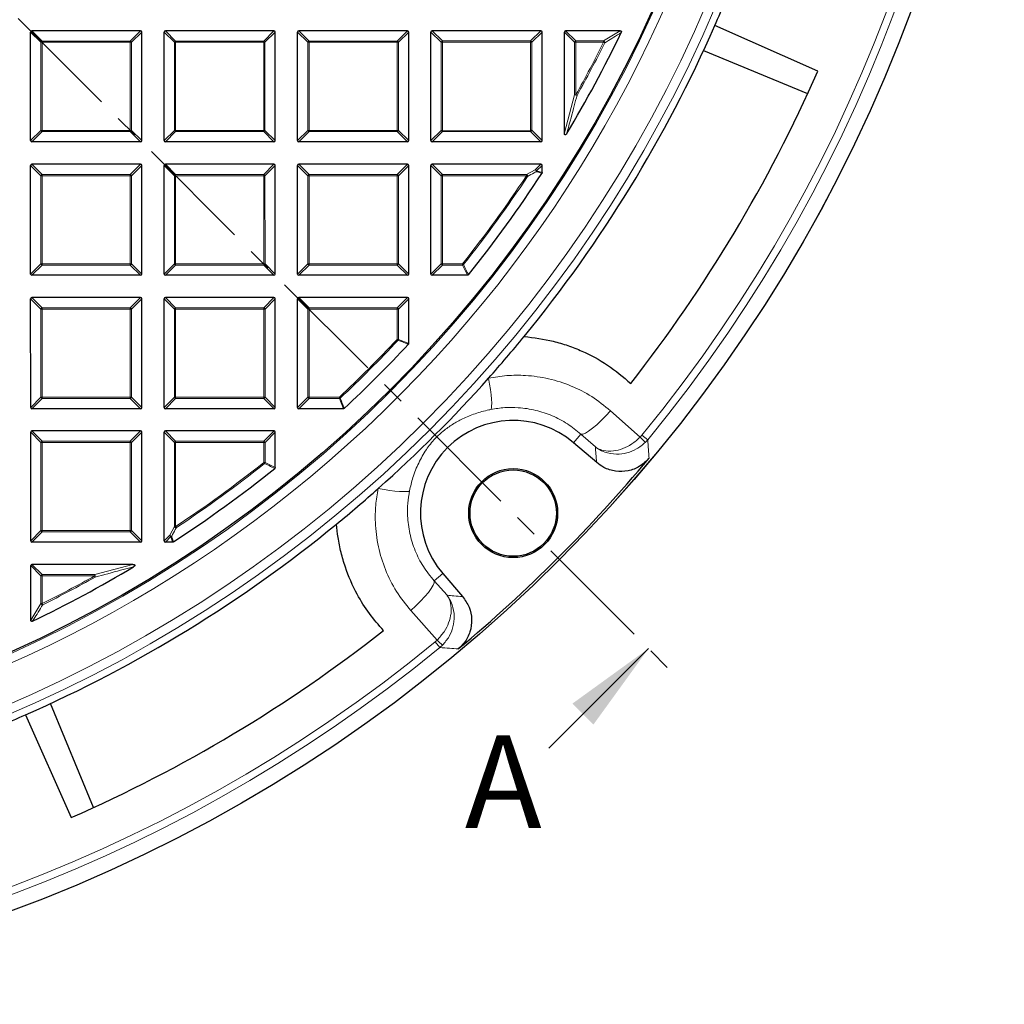
# Model space of a CAD drawing. Units: millimetres. Extents: x 0 to 420, y 0 to 297.
# Drawn here: x 153 to 206, y 116 to 169 of the extents above; entities that cross this region are included whole.
import ezdxf

# ---------------------------------------------------------------- set-up
doc = ezdxf.new("R2010")
doc.units = ezdxf.units.MM
doc.linetypes.add('CENTER', pattern=[10.16, 6.35, -1.27, 1.27, -1.27])
doc.styles.add('SLDTEXTSTYLE0', font='TXT', dxfattribs={"width": 0.605})

msp = doc.modelspace()

# ---------------------------------------------------------------- linework, layer by layer
at = {"color": 7, "linetype": 'CENTER', "lineweight": 18}
msp.add_line((124.2508, 198.0572), (188.4079, 133.9009), dxfattribs=at)
at = {"color": 7, "linetype": 'Continuous', "lineweight": 25}
for p, q in [((153.6539, 162.7291), (153.6534, 168.5905)), ((159.5841, 168.6604), (153.7227, 168.6598)), ((159.6539, 162.7296), (159.6534, 168.5911)), ((160.8539, 162.7297), (160.8534, 168.5912)), ((166.7841, 168.661), (160.9227, 168.6605)), ((166.8539, 162.7303), (166.8534, 168.5917)), ((168.0539, 162.7304), (168.0534, 168.5918)), ((173.9841, 168.6616), (168.1227, 168.6611)), ((174.0539, 162.7309), (174.0534, 168.5924)), ((175.2539, 162.731), (175.2534, 168.5925)), ((181.1841, 168.6623), (175.3227, 168.6618)), ((181.2539, 162.7316), (181.2534, 168.593)), ((182.4539, 163.1443), (182.4534, 168.5931)), ((185.4592, 168.6627), (182.5227, 168.6624)), ((196.1261, 166.4801), (190.5735, 168.9401)), ((189.9672, 167.5964), (195.5826, 165.271)), ((159.5847, 162.6604), (153.7232, 162.6598)), ((166.7847, 162.661), (160.9232, 162.6605)), ((173.9847, 162.6616), (168.1232, 162.6611)), ((181.1847, 162.6623), (175.3232, 162.6618)), ((153.6546, 155.5291), (153.6541, 161.3905)), ((159.5848, 161.4604), (153.7233, 161.4598)), ((159.6546, 155.5296), (159.6541, 161.3911)), ((160.8546, 155.5297), (160.8541, 161.3912)), ((166.7848, 161.461), (160.9233, 161.4605)), ((166.8546, 155.5303), (166.8541, 161.3917)), ((168.0546, 155.5304), (168.0541, 161.3918)), ((173.9848, 161.4616), (168.1233, 161.4611)), ((174.0546, 155.5309), (174.0541, 161.3924)), ((175.2546, 155.531), (175.2541, 161.3925)), ((181.1848, 161.4623), (175.3233, 161.4618)), ((181.2541, 161.0019), (181.2541, 161.393)), ((159.5853, 155.4604), (153.7239, 155.4598)), ((166.7853, 155.461), (160.9239, 155.4605)), ((173.9853, 155.4616), (168.1239, 155.4611)), ((177.2236, 155.4619), (175.3239, 155.4618)), ((153.6552, 148.3291), (153.6547, 154.1905)), ((159.5854, 154.2604), (153.724, 154.2598)), ((159.6552, 148.3296), (159.6547, 154.1911)), ((160.8552, 148.3297), (160.8547, 154.1912)), ((166.7854, 154.261), (160.924, 154.2605)), ((166.8552, 148.3303), (166.8547, 154.1917)), ((168.0552, 148.3304), (168.0547, 154.1918)), ((173.9854, 154.2616), (168.124, 154.2611)), ((174.0549, 151.786), (174.0547, 154.1924)), ((159.5859, 148.2604), (153.7245, 148.2598)), ((166.7859, 148.261), (160.9245, 148.2605)), ((170.5309, 148.2613), (168.1245, 148.2611)), ((153.6559, 141.1291), (153.6553, 146.9905)), ((159.5861, 147.0604), (153.7246, 147.0598)), ((159.6559, 141.1296), (159.6553, 146.9911)), ((160.8559, 141.1297), (160.8553, 146.9912)), ((166.7861, 147.061), (160.9246, 147.0605)), ((166.8555, 145.0919), (166.8553, 146.9917)), ((184.1983, 145.3523), (182.9512, 146.4223)), ((159.5866, 141.0604), (153.7252, 141.0598)), ((161.3163, 141.0605), (160.9252, 141.0605)), ((153.6563, 136.8541), (153.656, 139.7905)), ((159.1741, 139.8603), (153.7253, 139.8598)), ((175.8961, 139.366), (176.9664, 138.1191)), ((157.0497, 126.7312), (154.7233, 132.3462)), ((153.3798, 131.7397), (155.8407, 126.1875))]:
    msp.add_line(p, q, dxfattribs=at)
at = {"color": 8, "linetype": 'Continuous', "lineweight": 18}
for p, q in [((154.2077, 168.0363), (153.6534, 168.5905)), ((153.7227, 168.6598), (154.277, 168.1056)), ((159.0299, 168.106), (159.5841, 168.6604)), ((159.6534, 168.5911), (159.0992, 168.0368)), ((161.4077, 168.037), (160.8534, 168.5912)), ((160.9227, 168.6605), (161.477, 168.1063)), ((166.2299, 168.1067), (166.7841, 168.661)), ((166.8534, 168.5917), (166.2992, 168.0374)), ((168.6077, 168.0376), (168.0534, 168.5918)), ((168.1227, 168.6611), (168.677, 168.1069)), ((173.4299, 168.1073), (173.9841, 168.6616)), ((174.0534, 168.5924), (173.4992, 168.0381)), ((175.8077, 168.0383), (175.2534, 168.5925)), ((175.3227, 168.6618), (175.877, 168.1076)), ((180.6299, 168.108), (181.1841, 168.6623)), ((181.2534, 168.593), (180.6992, 168.0387)), ((183.0077, 168.0389), (182.4534, 168.5931)), ((182.5227, 168.6624), (183.077, 168.1082)), ((184.5707, 168.1083), (185.4592, 168.6627)), ((154.2081, 163.2834), (154.2077, 168.0363)), ((154.277, 168.0363), (154.2077, 168.0363)), ((154.277, 168.1056), (159.0299, 168.106)), ((154.277, 168.0363), (154.277, 168.1056)), ((159.0299, 168.0368), (154.277, 168.0363)), ((154.277, 168.0363), (154.2774, 163.2834)), ((159.0299, 168.106), (159.0299, 168.0368)), ((159.0303, 163.2838), (159.0299, 168.0368)), ((159.0992, 168.0368), (159.0299, 168.0368)), ((159.0992, 168.0368), (159.0996, 163.2838)), ((161.477, 168.037), (161.4077, 168.037)), ((161.4081, 163.2841), (161.4077, 168.037)), ((161.477, 168.1063), (166.2299, 168.1067)), ((161.477, 168.037), (161.477, 168.1063)), ((166.2299, 168.0374), (161.477, 168.037)), ((161.477, 168.037), (161.4774, 163.2841)), ((166.2299, 168.1067), (166.2299, 168.0374)), ((166.2303, 163.2845), (166.2299, 168.0374)), ((166.2992, 168.0374), (166.2299, 168.0374)), ((166.2992, 168.0374), (166.2996, 163.2845)), ((168.6081, 163.2847), (168.6077, 168.0376)), ((168.677, 168.0376), (168.6077, 168.0376)), ((168.677, 168.1069), (173.4299, 168.1073)), ((168.677, 168.0376), (168.677, 168.1069)), ((173.4299, 168.0381), (168.677, 168.0376)), ((168.677, 168.0376), (168.6774, 163.2847)), ((173.4299, 168.1073), (173.4299, 168.0381)), ((173.4303, 163.2851), (173.4299, 168.0381)), ((173.4992, 168.0381), (173.4299, 168.0381)), ((173.4992, 168.0381), (173.4996, 163.2851)), ((175.877, 168.0383), (175.8077, 168.0383)), ((175.8081, 163.2853), (175.8077, 168.0383)), ((175.877, 168.1076), (180.6299, 168.108)), ((175.877, 168.0383), (175.877, 168.1076)), ((180.6299, 168.0387), (175.877, 168.0383)), ((175.877, 168.0383), (175.8774, 163.2853)), ((180.6299, 168.108), (180.6299, 168.0387)), ((180.6303, 163.2858), (180.6299, 168.0387)), ((180.6992, 168.0387), (180.6299, 168.0387)), ((180.6992, 168.0387), (180.6996, 163.2858)), ((183.077, 168.0389), (183.0077, 168.0389)), ((183.008, 165.2085), (183.0077, 168.0389)), ((183.077, 168.1082), (184.5707, 168.1083)), ((183.077, 168.0389), (183.077, 168.1082)), ((184.5707, 168.039), (183.077, 168.0389)), ((183.077, 168.0389), (183.0773, 165.2085)), ((184.5707, 168.039), (184.5707, 168.1083)), ((184.6328, 168.0082), (184.5707, 168.039)), ((182.4539, 163.1443), (183.008, 165.2085)), ((183.008, 165.2085), (183.0773, 165.2085)), ((183.1377, 165.1748), (183.0773, 165.2085)), ((153.6539, 162.7291), (154.2081, 163.2834)), ((154.2774, 163.2141), (153.7232, 162.6598)), ((154.2774, 163.2834), (154.2081, 163.2834)), ((154.2774, 163.2834), (159.0303, 163.2838)), ((154.2774, 163.2834), (154.2774, 163.2141)), ((159.0304, 163.2146), (154.2774, 163.2141)), ((159.0996, 163.2838), (159.0303, 163.2838)), ((159.0304, 163.2146), (159.0303, 163.2838)), ((159.5847, 162.6604), (159.0304, 163.2146)), ((159.0996, 163.2838), (159.6539, 162.7296)), ((160.8539, 162.7297), (161.4081, 163.2841)), ((161.4774, 163.2148), (160.9232, 162.6605)), ((161.4774, 163.2841), (161.4081, 163.2841)), ((161.4774, 163.2841), (166.2303, 163.2845)), ((161.4774, 163.2841), (161.4774, 163.2148)), ((166.2304, 163.2152), (161.4774, 163.2148)), ((166.2996, 163.2845), (166.2303, 163.2845)), ((166.2304, 163.2152), (166.2303, 163.2845)), ((166.7847, 162.661), (166.2304, 163.2152)), ((166.2996, 163.2845), (166.8539, 162.7303)), ((168.0539, 162.7304), (168.6081, 163.2847)), ((168.6774, 163.2154), (168.1232, 162.6611)), ((168.6774, 163.2847), (168.6081, 163.2847)), ((168.6774, 163.2847), (173.4303, 163.2851)), ((168.6774, 163.2847), (168.6774, 163.2154)), ((173.4304, 163.2158), (168.6774, 163.2154)), ((173.4996, 163.2851), (173.4303, 163.2851)), ((173.4304, 163.2158), (173.4303, 163.2851)), ((173.9847, 162.6616), (173.4304, 163.2158)), ((173.4996, 163.2851), (174.0539, 162.7309)), ((175.2539, 162.731), (175.8081, 163.2853)), ((175.8774, 163.2161), (175.3232, 162.6618)), ((175.8774, 163.2853), (175.8081, 163.2853)), ((175.8774, 163.2853), (180.6303, 163.2858)), ((175.8774, 163.2853), (175.8774, 163.2161)), ((180.6304, 163.2165), (175.8774, 163.2161)), ((180.6996, 163.2858), (180.6303, 163.2858)), ((180.6304, 163.2165), (180.6303, 163.2858)), ((181.1847, 162.6623), (180.6304, 163.2165)), ((180.6996, 163.2858), (181.2539, 162.7316)), ((154.2084, 160.8363), (153.6541, 161.3905)), ((153.7233, 161.4598), (154.2776, 160.9056)), ((159.0306, 160.906), (159.5848, 161.4604)), ((159.6541, 161.3911), (159.0998, 160.8368)), ((161.4084, 160.837), (160.8541, 161.3912)), ((160.9233, 161.4605), (161.4776, 160.9063)), ((166.2306, 160.9067), (166.7848, 161.461)), ((166.8541, 161.3917), (166.2998, 160.8374)), ((168.6084, 160.8376), (168.0541, 161.3918)), ((168.1233, 161.4611), (168.6776, 160.9069)), ((173.4306, 160.9073), (173.9848, 161.4616)), ((174.0541, 161.3924), (173.4998, 160.8381)), ((175.8084, 160.8383), (175.2541, 161.3925)), ((175.3233, 161.4618), (175.8776, 160.9076)), ((180.4145, 160.908), (180.8833, 161.1607)), ((180.8833, 161.1607), (181.1848, 161.4623)), ((181.2541, 161.393), (180.9525, 161.0914)), ((180.9525, 161.0914), (181.2541, 161.0019)), ((154.2088, 156.0834), (154.2084, 160.8363)), ((154.2776, 160.8363), (154.2084, 160.8363)), ((154.2776, 160.9056), (159.0306, 160.906)), ((154.2776, 160.8363), (154.2776, 160.9056)), ((159.0306, 160.8368), (154.2776, 160.8363)), ((154.2776, 160.8363), (154.2781, 156.0834)), ((159.0306, 160.906), (159.0306, 160.8368)), ((159.031, 156.0838), (159.0306, 160.8368)), ((159.0998, 160.8368), (159.0306, 160.8368)), ((159.0998, 160.8368), (159.1003, 156.0838)), ((161.4088, 156.0841), (161.4084, 160.837)), ((161.4776, 160.837), (161.4084, 160.837)), ((161.4776, 160.9063), (166.2306, 160.9067)), ((161.4776, 160.837), (161.4776, 160.9063)), ((166.2306, 160.8374), (161.4776, 160.837)), ((161.4776, 160.837), (161.4781, 156.0841)), ((166.2306, 160.9067), (166.2306, 160.8374)), ((166.231, 156.0845), (166.2306, 160.8374)), ((166.2998, 160.8374), (166.2306, 160.8374)), ((166.2998, 160.8374), (166.3003, 156.0845)), ((168.6776, 160.8376), (168.6084, 160.8376)), ((168.6088, 156.0847), (168.6084, 160.8376)), ((168.6776, 160.9069), (173.4306, 160.9073)), ((168.6776, 160.8376), (168.6776, 160.9069)), ((173.4306, 160.8381), (168.6776, 160.8376)), ((168.6776, 160.8376), (168.6781, 156.0847)), ((173.4306, 160.9073), (173.4306, 160.8381)), ((173.4998, 160.8381), (173.4306, 160.8381)), ((173.431, 156.0851), (173.4306, 160.8381)), ((173.4998, 160.8381), (173.5003, 156.0851)), ((175.8088, 156.0853), (175.8084, 160.8383)), ((175.8776, 160.8383), (175.8084, 160.8383)), ((175.8776, 160.9076), (180.4145, 160.908)), ((175.8776, 160.8383), (175.8776, 160.9076)), ((180.4146, 160.8387), (175.8776, 160.8383)), ((175.8776, 160.8383), (175.8781, 156.0853)), ((180.4146, 160.8387), (180.4145, 160.908)), ((180.4723, 160.8004), (180.4146, 160.8387)), ((153.6546, 155.5291), (154.2088, 156.0834)), ((154.2781, 156.0141), (153.7239, 155.4598)), ((154.2781, 156.0834), (154.2088, 156.0834)), ((154.2781, 156.0834), (159.031, 156.0838)), ((154.2781, 156.0834), (154.2781, 156.0141)), ((159.031, 156.0146), (154.2781, 156.0141)), ((159.1003, 156.0838), (159.031, 156.0838)), ((159.031, 156.0146), (159.031, 156.0838)), ((159.5853, 155.4604), (159.031, 156.0146)), ((159.1003, 156.0838), (159.6546, 155.5296)), ((160.8546, 155.5297), (161.4088, 156.0841)), ((161.4781, 156.0148), (160.9239, 155.4605)), ((161.4781, 156.0841), (161.4088, 156.0841)), ((161.4781, 156.0841), (166.231, 156.0845)), ((161.4781, 156.0841), (161.4781, 156.0148)), ((166.231, 156.0152), (161.4781, 156.0148)), ((166.3003, 156.0845), (166.231, 156.0845)), ((166.231, 156.0152), (166.231, 156.0845)), ((166.7853, 155.461), (166.231, 156.0152)), ((166.3003, 156.0845), (166.8546, 155.5303)), ((168.0546, 155.5304), (168.6088, 156.0847)), ((168.6781, 156.0154), (168.1239, 155.4611)), ((168.6781, 156.0847), (168.6088, 156.0847)), ((168.6781, 156.0847), (173.431, 156.0851)), ((168.6781, 156.0847), (168.6781, 156.0154)), ((173.431, 156.0158), (168.6781, 156.0154)), ((173.5003, 156.0851), (173.431, 156.0851)), ((173.431, 156.0158), (173.431, 156.0851)), ((173.9853, 155.4616), (173.431, 156.0158)), ((173.5003, 156.0851), (174.0546, 155.5309)), ((175.2546, 155.531), (175.8088, 156.0853)), ((175.8781, 156.0161), (175.3239, 155.4618)), ((175.8781, 156.0853), (175.8088, 156.0853)), ((175.8781, 156.0853), (176.9571, 156.0854)), ((175.8781, 156.0853), (175.8781, 156.0161)), ((176.9571, 156.0162), (175.8781, 156.0161)), ((177.0113, 156.0423), (176.9571, 156.0854)), ((176.9571, 156.0162), (176.9571, 156.0854)), ((177.2236, 155.4619), (176.9571, 156.0162)), ((154.209, 153.6363), (153.6547, 154.1905)), ((153.724, 154.2598), (154.2783, 153.7056)), ((159.0312, 153.706), (159.5854, 154.2604)), ((159.6547, 154.1911), (159.1005, 153.6368)), ((161.409, 153.637), (160.8547, 154.1912)), ((160.924, 154.2605), (161.4783, 153.7063)), ((166.2312, 153.7067), (166.7854, 154.261)), ((166.8547, 154.1917), (166.3005, 153.6374)), ((168.609, 153.6376), (168.0547, 154.1918)), ((168.124, 154.2611), (168.6783, 153.7069)), ((173.4312, 153.7073), (173.9854, 154.2616)), ((174.0547, 154.1924), (173.5005, 153.6381)), ((154.2094, 148.8834), (154.209, 153.6363)), ((154.2783, 153.6363), (154.209, 153.6363)), ((154.2783, 153.7056), (159.0312, 153.706)), ((154.2783, 153.6363), (154.2783, 153.7056)), ((159.0312, 153.6368), (154.2783, 153.6363)), ((154.2783, 153.6363), (154.2787, 148.8834)), ((159.0312, 153.706), (159.0312, 153.6368)), ((159.0316, 148.8838), (159.0312, 153.6368)), ((159.1005, 153.6368), (159.0312, 153.6368)), ((159.1005, 153.6368), (159.1009, 148.8838)), ((161.4094, 148.8841), (161.409, 153.637)), ((161.4783, 153.637), (161.409, 153.637)), ((161.4783, 153.7063), (166.2312, 153.7067)), ((161.4783, 153.637), (161.4783, 153.7063)), ((166.2312, 153.6374), (161.4783, 153.637)), ((161.4783, 153.637), (161.4787, 148.8841)), ((166.2312, 153.7067), (166.2312, 153.6374)), ((166.2316, 148.8845), (166.2312, 153.6374)), ((166.3005, 153.6374), (166.2312, 153.6374)), ((166.3005, 153.6374), (166.3009, 148.8845)), ((168.6783, 153.6376), (168.609, 153.6376)), ((168.6094, 148.8847), (168.609, 153.6376)), ((168.6783, 153.7069), (173.4312, 153.7073)), ((168.6783, 153.6376), (168.6783, 153.7069)), ((173.4312, 153.6381), (168.6783, 153.6376)), ((168.6783, 153.6376), (168.6787, 148.8847)), ((173.4312, 153.7073), (173.4312, 153.6381)), ((173.4314, 152.0044), (173.4312, 153.6381)), ((173.5005, 153.6381), (173.4312, 153.6381)), ((173.5005, 153.6381), (173.5006, 152.0044)), ((173.4314, 152.0044), (173.5006, 152.0044)), ((173.4819, 151.9571), (173.4314, 152.0044)), ((173.5006, 152.0044), (174.0549, 151.786)), ((153.6552, 148.3291), (154.2094, 148.8834)), ((154.2787, 148.8141), (153.7245, 148.2598)), ((154.2787, 148.8834), (154.2094, 148.8834)), ((154.2787, 148.8834), (159.0316, 148.8838)), ((154.2787, 148.8834), (154.2787, 148.8141)), ((159.0316, 148.8146), (154.2787, 148.8141)), ((159.1009, 148.8838), (159.0316, 148.8838)), ((159.0316, 148.8146), (159.0316, 148.8838)), ((159.5859, 148.2604), (159.0316, 148.8146)), ((159.1009, 148.8838), (159.6552, 148.3296)), ((160.8552, 148.3297), (161.4094, 148.8841)), ((161.4787, 148.8148), (160.9245, 148.2605)), ((161.4787, 148.8841), (161.4094, 148.8841)), ((161.4787, 148.8841), (166.2316, 148.8845)), ((161.4787, 148.8841), (161.4787, 148.8148)), ((166.2316, 148.8152), (161.4787, 148.8148)), ((166.3009, 148.8845), (166.2316, 148.8845)), ((166.2316, 148.8152), (166.2316, 148.8845)), ((166.7859, 148.261), (166.2316, 148.8152)), ((166.3009, 148.8845), (166.8552, 148.3303)), ((168.0552, 148.3304), (168.6094, 148.8847)), ((168.6787, 148.8154), (168.1245, 148.2611)), ((168.6787, 148.8847), (168.6094, 148.8847)), ((168.6787, 148.8847), (170.3123, 148.8848)), ((168.6787, 148.8847), (168.6787, 148.8154)), ((170.3124, 148.8156), (168.6787, 148.8154)), ((170.3597, 148.8343), (170.3123, 148.8848)), ((170.3124, 148.8156), (170.3123, 148.8848)), ((170.5309, 148.2613), (170.3124, 148.8156)), ((184.9483, 148.1506), (186.5457, 146.7304)), ((154.2096, 146.4363), (153.6553, 146.9905)), ((153.7246, 147.0598), (154.2789, 146.5056)), ((159.0318, 146.506), (159.5861, 147.0604)), ((159.6553, 146.9911), (159.1011, 146.4368)), ((161.4096, 146.437), (160.8553, 146.9912)), ((160.9246, 147.0605), (161.4789, 146.5063)), ((166.2318, 146.5067), (166.7861, 147.061)), ((166.8553, 146.9917), (166.3011, 146.4374)), ((182.9512, 146.4223), (183.3494, 146.8864)), ((184.1268, 146.1955), (183.3494, 146.8864)), ((186.5457, 146.7304), (186.6424, 146.8372)), ((186.6424, 146.8372), (186.952, 146.583)), ((154.2101, 141.6834), (154.2096, 146.4363)), ((154.2789, 146.4363), (154.2096, 146.4363)), ((154.2789, 146.5056), (159.0318, 146.506)), ((154.2789, 146.4363), (154.2789, 146.5056)), ((159.0319, 146.4368), (154.2789, 146.4363)), ((154.2789, 146.4363), (154.2794, 141.6834)), ((159.0318, 146.506), (159.0319, 146.4368)), ((159.0323, 141.6838), (159.0319, 146.4368)), ((159.1011, 146.4368), (159.0319, 146.4368)), ((159.1011, 146.4368), (159.1016, 141.6838)), ((161.4789, 146.437), (161.4096, 146.437)), ((161.4101, 141.9001), (161.4096, 146.437)), ((161.4789, 146.5063), (166.2318, 146.5067)), ((161.4789, 146.437), (161.4789, 146.5063)), ((166.2319, 146.4374), (161.4789, 146.437)), ((161.4789, 146.437), (161.4793, 141.9001)), ((166.2318, 146.5067), (166.2319, 146.4374)), ((166.3011, 146.4374), (166.2319, 146.4374)), ((166.232, 145.3583), (166.2319, 146.4374)), ((166.3011, 146.4374), (166.3012, 145.3584)), ((186.952, 146.583), (186.8232, 146.4413)), ((166.232, 145.3583), (166.3012, 145.3584)), ((166.2751, 145.3042), (166.232, 145.3583)), ((166.3012, 145.3584), (166.8555, 145.0919)), ((161.1574, 141.4313), (161.4101, 141.9001)), ((161.4101, 141.9001), (161.4793, 141.9001)), ((161.5176, 141.8423), (161.4793, 141.9001)), ((153.6559, 141.1291), (154.2101, 141.6834)), ((154.2794, 141.6141), (153.7252, 141.0598)), ((154.2794, 141.6834), (154.2101, 141.6834)), ((154.2794, 141.6834), (159.0323, 141.6838)), ((154.2794, 141.6834), (154.2794, 141.6141)), ((159.0323, 141.6146), (154.2794, 141.6141)), ((159.1016, 141.6838), (159.0323, 141.6838)), ((159.0323, 141.6146), (159.0323, 141.6838)), ((159.5866, 141.0604), (159.0323, 141.6146)), ((159.1016, 141.6838), (159.6559, 141.1296)), ((160.8559, 141.1297), (161.1574, 141.4313)), ((161.2267, 141.362), (160.9252, 141.0605)), ((161.3163, 141.0605), (161.2267, 141.362)), ((154.2103, 139.2363), (153.656, 139.7905)), ((153.7253, 139.8598), (154.2796, 139.3056)), ((157.1099, 139.3059), (159.1741, 139.8603)), ((154.2796, 139.3056), (157.1099, 139.3059)), ((154.2796, 139.2363), (154.2796, 139.3056)), ((157.1099, 139.2366), (157.1099, 139.3059)), ((175.8961, 139.366), (175.4321, 138.9678)), ((154.2796, 139.2363), (154.2103, 139.2363)), ((154.2104, 137.7426), (154.2103, 139.2363)), ((157.1099, 139.2366), (154.2796, 139.2363)), ((154.2796, 139.2363), (154.2797, 137.7426)), ((157.1437, 139.1761), (157.1099, 139.2366)), ((175.4321, 138.9678), (176.1232, 138.1904)), ((153.6563, 136.8541), (154.2104, 137.7426)), ((154.2104, 137.7426), (154.2797, 137.7426)), ((154.3106, 137.6806), (154.2797, 137.7426)), ((175.5887, 135.7714), (174.1682, 137.3686)), ((175.482, 135.6747), (175.5887, 135.7714)), ((175.7362, 135.3652), (175.482, 135.6747)), ((175.7362, 135.3652), (175.8778, 135.494))]:
    msp.add_line(p, q, dxfattribs=at)
at = {"color": 7, "linetype": 'Continuous', "lineweight": 18}
msp.add_line((181.6197, 129.941), (186.9937, 135.3151), dxfattribs=at)
at = {"color": 8, "linetype": 'Continuous', "lineweight": 18, "flags": 128}
for points in [[(178.3631, 149.9077), (178.4183, 149.5907), (178.464, 149.2895), (178.4989, 149.0123), (178.5221, 148.7669), (178.533, 148.5597), (178.5312, 148.3967), (178.5168, 148.2822), (178.4902, 148.2193)], [(184.9483, 148.1506), (184.6976, 147.8778), (184.4451, 147.623), (184.1996, 147.3951), (183.9696, 147.2018), (183.7629, 147.0498), (183.5869, 146.9445), (183.4474, 146.8894), (183.3494, 146.8864)], [(172.4099, 143.9535), (172.727, 143.8984), (173.0282, 143.8527), (173.3053, 143.8179), (173.5508, 143.7947), (173.7579, 143.7838), (173.921, 143.7857), (174.0355, 143.8001), (174.0984, 143.8267)], [(174.1682, 137.3686), (174.441, 137.6194), (174.6957, 137.8719), (174.9236, 138.1174), (175.1169, 138.3475), (175.2688, 138.5541), (175.3741, 138.7303), (175.4292, 138.8697), (175.4321, 138.9678)]]:
    msp.add_lwpolyline(points, dxfattribs=at)
at = {"color": 7, "linetype": 'Continuous', "lineweight": 25}
for centre, radius in [((124.2508, 198.0572), 81.9443), ((124.2508, 198.0572), 69), ((179.6929, 142.625), 2.4), ((179.6929, 142.625), 2.3302)]:
    msp.add_circle(centre, radius, dxfattribs=at)
at = {"color": 8, "linetype": 'Continuous', "lineweight": 18}
for radius in [81.9424, 72.0372, 71.5379, 69.0684]:
    msp.add_circle((124.2508, 198.0572), radius, dxfattribs=at)
for centre, radius, start, end in [((124.2508, 198.0572), 69.5659, 178.296421, 89.975185), ((124.2508, 198.0572), 80.723, 320.615928, 39.394318), ((124.2508, 198.0572), 81.1236, 320.615928, 39.394318), ((154.3026, 168.0107), 0.0983, 105.11641, 164.89384), ((159.0043, 168.0111), 0.0983, 15.11641, 74.89384), ((161.5026, 168.0114), 0.0983, 105.11641, 164.89384), ((166.2043, 168.0118), 0.0983, 15.11641, 74.89384), ((168.7026, 168.012), 0.0983, 105.11641, 164.89384), ((173.4043, 168.0124), 0.0983, 15.11641, 74.89384), ((175.9026, 168.0126), 0.0983, 105.11641, 164.89384), ((180.6043, 168.0131), 0.0983, 15.11641, 74.89384), ((183.1026, 168.0133), 0.0983, 105.11641, 164.89384), ((124.2508, 198.0572), 67.3765, 330.821054, 333.542832), ((124.2508, 198.0572), 67.4457, 330.821054, 333.542832), ((184.5261, 168.0114), 0.1067, 358.27533, 65.27262), ((183.1083, 165.3277), 0.1557, 229.90723, 280.91895), ((154.3031, 163.309), 0.0983, 195.11641, 254.89384), ((159.0047, 163.3095), 0.0983, 285.11641, 344.89384), ((161.5031, 163.3097), 0.0983, 195.11641, 254.89384), ((166.2047, 163.3101), 0.0983, 285.11641, 344.89384), ((168.7031, 163.3103), 0.0983, 195.11641, 254.89384), ((173.4047, 163.3108), 0.0983, 285.11641, 344.89384), ((175.9031, 163.311), 0.0983, 195.11641, 254.89384), ((180.6047, 163.3114), 0.0983, 285.11641, 344.89384), ((180.831, 161.0632), 0.1106, 355.02484, 61.84657), ((180.8576, 161.0658), 0.0983, 15.11641, 74.89384), ((180.8599, 161.0984), 0.0929, 331.16244, 355.70896), ((154.3033, 160.8107), 0.0983, 105.11641, 164.89384), ((159.0049, 160.8111), 0.0983, 15.11641, 74.89384), ((161.5033, 160.8114), 0.0983, 105.11641, 164.89384), ((166.2049, 160.8118), 0.0983, 15.11641, 74.89384), ((168.7033, 160.812), 0.0983, 105.11641, 164.89384), ((173.4049, 160.8124), 0.0983, 15.11641, 74.89384), ((175.9033, 160.8126), 0.0983, 105.11641, 164.89384), ((124.2508, 198.0572), 67.3765, 321.468573, 326.468426), ((124.2508, 198.0572), 67.4457, 321.468573, 326.468426), ((180.3618, 160.8104), 0.1109, 354.8484, 61.62515), ((154.3037, 156.109), 0.0983, 195.11641, 254.89384), ((159.0054, 156.1095), 0.0983, 285.11641, 344.89384), ((161.5037, 156.1097), 0.0983, 195.11641, 254.89384), ((166.2054, 156.1101), 0.0983, 285.11641, 344.89384), ((168.7037, 156.1103), 0.0983, 195.11641, 254.89384), ((173.4054, 156.1108), 0.0983, 285.11641, 344.89384), ((175.9037, 156.111), 0.0983, 195.11641, 254.89384), ((176.9456, 156.1093), 0.0938, 277.04207, 314.43163), ((154.3039, 153.6107), 0.0983, 105.11641, 164.89384), ((159.0056, 153.6111), 0.0983, 15.11641, 74.89384), ((161.5039, 153.6114), 0.0983, 105.11641, 164.89384), ((166.2056, 153.6118), 0.0983, 15.11641, 74.89384), ((168.7039, 153.612), 0.0983, 105.11641, 164.89384), ((173.4056, 153.6124), 0.0983, 15.11641, 74.89384), ((124.2508, 198.0572), 67.3765, 313.129124, 316.881122), ((173.4077, 152.0137), 0.0934, 322.61848, 354.26776), ((124.2508, 198.0572), 67.4457, 313.129124, 316.881122), ((154.3043, 148.909), 0.0983, 195.11641, 254.89384), ((159.006, 148.9095), 0.0983, 285.11641, 344.89384), ((161.5043, 148.9097), 0.0983, 195.11641, 254.89384), ((166.206, 148.9101), 0.0983, 285.11641, 344.89384), ((168.7043, 148.9103), 0.0983, 195.11641, 254.89384), ((170.303, 148.9085), 0.0934, 275.74248, 307.39177), ((182.1946, 142.2771), 6.2261, 41.97726, 45.66516), ((154.3046, 146.4107), 0.0983, 105.11641, 164.89384), ((159.0062, 146.4111), 0.0983, 15.11641, 74.89384), ((161.5046, 146.4114), 0.0983, 105.11641, 164.89384), ((166.2062, 146.4118), 0.0983, 15.11641, 74.89384), ((124.2508, 198.0572), 67.3765, 303.54182, 308.541673), ((124.2508, 198.0572), 67.4457, 303.54182, 308.541673), ((166.2081, 145.3698), 0.0938, 315.57862, 352.96818), ((161.5076, 141.9528), 0.1109, 208.3851, 275.16184), ((154.305, 141.709), 0.0983, 195.11641, 254.89384), ((159.0066, 141.7095), 0.0983, 285.11641, 344.89384), ((161.2549, 141.4835), 0.1106, 208.16368, 274.98541), ((161.2523, 141.457), 0.0983, 195.11641, 254.89384), ((161.2197, 141.4547), 0.0929, 274.30128, 298.8478), ((154.3052, 139.2107), 0.0983, 105.11641, 164.89384), ((156.9908, 139.2056), 0.1557, 349.0913, 40.10302), ((124.2508, 198.0572), 67.3765, 296.467414, 299.189192), ((124.2508, 198.0572), 67.4457, 296.467414, 299.189192), ((154.3074, 137.7872), 0.1067, 204.73763, 271.73491), ((124.2508, 198.0572), 80.723, 230.615928, 309.394318), ((180.0412, 140.1233), 6.2261, 224.34508, 228.03299), ((124.2508, 198.0572), 81.1236, 230.615928, 309.394318)]:
    msp.add_arc(centre, radius, start, end, dxfattribs=at)
at = {"color": 7, "linetype": 'Continuous', "lineweight": 25}
for centre, radius, start, end in [((124.2508, 198.0572), 72.4328, 336.297474, 338.712772), ((124.2508, 198.0572), 72.4328, 320.676419, 336.297474), ((124.2508, 198.0572), 68, 329.072811, 334.295286), ((124.2508, 198.0572), 78.5059, 321.906104, 336.282588), ((124.2508, 198.0572), 68, 321.242915, 326.94203), ((124.2508, 198.0572), 72.4328, 318.337093, 320.676419), ((124.2508, 198.0572), 68, 312.944073, 317.066173), ((124.2508, 198.0572), 72.4328, 311.673153, 318.337093), ((179.6929, 142.625), 5.0036, 49.36938, 220.64087), ((124.2508, 198.0572), 81.815, 309.901518, 320.108728), ((124.2508, 198.0572), 68, 303.068216, 308.767331), ((124.2508, 198.0572), 72.4328, 309.333827, 311.673153), ((124.2508, 198.0572), 72.4328, 293.712772, 309.333827), ((124.2508, 198.0572), 68, 295.71496, 300.937435), ((124.2508, 198.0572), 78.5059, 293.727658, 308.104142), ((124.2508, 198.0572), 72.4328, 291.297474, 293.712772)]:
    msp.add_arc(centre, radius, start, end, dxfattribs=at)
for centre, major_axis in [((153.7458, 168.5675), (-0.073, 0.073)), ((159.561, 168.568), (0.073, 0.073)), ((160.9458, 168.5681), (-0.073, 0.073)), ((166.761, 168.5686), (0.073, 0.073)), ((168.1458, 168.5687), (-0.073, 0.073)), ((173.961, 168.5693), (0.073, 0.073)), ((175.3458, 168.5694), (-0.073, 0.073)), ((181.161, 168.5699), (0.073, 0.073)), ((182.5458, 168.57), (-0.073, 0.073)), ((153.7463, 162.7522), (-0.073, -0.073)), ((159.5616, 162.7527), (0.073, -0.073)), ((160.9463, 162.7528), (-0.073, -0.073)), ((166.7616, 162.7534), (0.073, -0.073)), ((168.1463, 162.7535), (-0.073, -0.073)), ((173.9616, 162.754), (0.073, -0.073)), ((175.3463, 162.7541), (-0.073, -0.073)), ((181.1616, 162.7547), (0.073, -0.073)), ((153.7464, 161.3675), (-0.073, 0.073)), ((159.5617, 161.368), (0.073, 0.073)), ((160.9464, 161.3681), (-0.073, 0.073)), ((166.7617, 161.3686), (0.073, 0.073)), ((168.1464, 161.3687), (-0.073, 0.073)), ((173.9617, 161.3693), (0.073, 0.073)), ((175.3464, 161.3694), (-0.073, 0.073)), ((181.1617, 161.3699), (0.073, 0.073)), ((153.747, 155.5522), (-0.073, -0.073)), ((159.5622, 155.5527), (0.073, -0.073)), ((160.947, 155.5528), (-0.073, -0.073)), ((166.7622, 155.5534), (0.073, -0.073)), ((168.147, 155.5535), (-0.073, -0.073)), ((173.9622, 155.554), (0.073, -0.073)), ((175.347, 155.5541), (-0.073, -0.073)), ((153.7471, 154.1675), (-0.073, 0.073)), ((159.5623, 154.168), (0.073, 0.073)), ((160.9471, 154.1681), (-0.073, 0.073)), ((166.7623, 154.1686), (0.073, 0.073)), ((168.1471, 154.1687), (-0.073, 0.073)), ((173.9623, 154.1693), (0.073, 0.073)), ((153.7476, 148.3522), (-0.073, -0.073)), ((159.5628, 148.3527), (0.073, -0.073)), ((160.9476, 148.3528), (-0.073, -0.073)), ((166.7628, 148.3534), (0.073, -0.073)), ((168.1476, 148.3535), (-0.073, -0.073)), ((153.7477, 146.9675), (-0.073, 0.073)), ((159.563, 146.968), (0.073, 0.073)), ((160.9477, 146.9681), (-0.073, 0.073)), ((166.763, 146.9686), (0.073, 0.073)), ((153.7482, 141.1522), (-0.073, -0.073)), ((159.5635, 141.1527), (0.073, -0.073)), ((160.9482, 141.1528), (-0.073, -0.073)), ((153.7484, 139.7675), (-0.073, 0.073))]:
    msp.add_ellipse(centre, major_axis=major_axis, ratio=0.7745967, start_param=5.6241273, end_param=6.9422433, dxfattribs=at)
at = {"color": 8, "linetype": 'Continuous', "lineweight": 18}
for points, knots in [([(185.5216, 168.5633), (185.4884, 168.5424), (185.3223, 168.438), (185.0265, 168.2528), (184.7627, 168.0889), (184.6328, 168.0082)], [0, 0, 0, 0, 0.11258127, 0.5629069, 1, 1, 1, 1]), ([(183.1377, 165.1748), (183.1254, 165.1275), (183.0637, 164.891), (182.8814, 164.1994), (182.7064, 163.5605), (182.5826, 163.1087)], [0, 0, 0, 0, 0.0682328, 0.3411657, 1, 1, 1, 1]), ([(180.9413, 161.0536), (180.9051, 161.034), (180.7491, 160.9494), (180.5925, 160.8651), (180.4723, 160.8004)], [0, 0, 0, 0, 0.23200221, 1, 1, 1, 1]), ([(181.2429, 160.9641), (181.2165, 160.9719), (181.116, 161.0017), (181.0154, 161.0315), (180.9413, 161.0536)], [0, 0, 0, 0, 0.2624158, 1, 1, 1, 1]), ([(177.0113, 156.0423), (177.0238, 156.0164), (177.0862, 155.8867), (177.1751, 155.7019), (177.2512, 155.543), (177.2777, 155.4878)], [0, 0, 0, 0, 0.1403325, 0.7016623, 1, 1, 1, 1]), ([(174.0364, 151.7388), (174.0102, 151.7491), (173.8793, 151.8005), (173.6945, 151.8732), (173.5359, 151.9358), (173.4819, 151.9571)], [0, 0, 0, 0, 0.1416073, 0.7080364, 1, 1, 1, 1]), ([(178.3631, 149.9077), (178.6917, 149.9628), (179.3547, 150.0738), (180.4472, 150.0729), (181.6244, 149.907), (182.8271, 149.5178), (183.964, 148.9437), (184.6173, 148.4173), (184.9483, 148.1506)], [0, 0, 0, 0, 0.1403263, 0.2831377, 0.4604912, 0.6428081, 0.8190217, 1, 1, 1, 1]), ([(170.3597, 148.8343), (170.37, 148.8081), (170.4217, 148.6773), (170.4945, 148.4925), (170.5569, 148.3339), (170.5781, 148.2799)], [0, 0, 0, 0, 0.1416073, 0.7080364, 1, 1, 1, 1]), ([(183.3494, 146.8864), (183.1127, 147.08), (182.6331, 147.4722), (181.8049, 147.9001), (180.9115, 148.1991), (180.0465, 148.3299), (179.2298, 148.3377), (178.7382, 148.259), (178.4902, 148.2193)], [0, 0, 0, 0, 0.176761, 0.3581102, 0.5356368, 0.7180004, 0.8577598, 1, 1, 1, 1]), ([(178.4902, 148.2193), (178.4537, 148.2118), (178.1594, 148.1512), (177.6286, 148.0006), (176.9843, 147.7334), (176.4225, 147.427), (175.9596, 147.1035), (175.6412, 146.8194), (175.4102, 146.579), (175.2187, 146.3538), (174.9099, 145.9246), (174.5794, 145.3402), (174.281, 144.6025), (174.1552, 144.0681), (174.0984, 143.8267)], [0, 0, 0, 0, 0.0159879, 0.1290355, 0.2425054, 0.3383795, 0.4338584, 0.5045247, 0.5183787, 0.5750555, 0.6321689, 0.7625445, 0.8926933, 1, 1, 1, 1]), ([(186.5457, 146.7304), (186.3989, 146.5973), (186.1089, 146.3343), (185.599, 146.0819), (185.0642, 145.9501), (184.6077, 145.9758), (184.3207, 146.0799), (184.1932, 146.1518), (184.1507, 146.1792), (184.1354, 146.1895), (184.1296, 146.1935), (184.1275, 146.195), (184.1268, 146.1955)], [0, 0, 0, 0, 0.1842868, 0.3640784, 0.5564514, 0.7829851, 0.9241499, 0.9724047, 0.9899143, 0.9963116, 0.9987293, 1, 1, 1, 1]), ([(186.8232, 146.4413), (186.6717, 146.313), (186.3726, 146.0595), (185.8212, 145.8504), (185.2267, 145.7807), (184.7024, 145.8771), (184.3621, 146.0367), (184.2079, 146.1365), (184.156, 146.1736), (184.1374, 146.1875), (184.1303, 146.1929), (184.1277, 146.1948), (184.1268, 146.1955)], [0, 0, 0, 0, 0.1842864, 0.364078, 0.5564513, 0.7829853, 0.9241461, 0.9724028, 0.9899136, 0.9963113, 0.9987293, 1, 1, 1, 1]), ([(184.1983, 145.3523), (184.1853, 145.5087), (184.1618, 145.7894), (184.1376, 146.0709), (184.1268, 146.1955)], [0, 0, 0, 0, 0.5573173, 1, 1, 1, 1]), ([(186.952, 146.583), (186.9649, 146.4094), (186.9896, 146.0768), (187.0131, 145.7451), (187.0244, 145.5865)], [0, 0, 0, 0, 0.5217218, 1, 1, 1, 1]), ([(166.8296, 145.0379), (166.8037, 145.0504), (166.674, 145.1125), (166.4891, 145.2012), (166.3303, 145.2776), (166.2751, 145.3042)], [0, 0, 0, 0, 0.1403325, 0.7016623, 1, 1, 1, 1]), ([(174.1682, 137.3686), (173.899, 137.703), (173.3528, 138.3816), (172.7716, 139.5542), (172.3814, 140.815), (172.2379, 141.9892), (172.2555, 143.0468), (172.3582, 143.6498), (172.4099, 143.9535)], [0, 0, 0, 0, 0.1827801, 0.3708896, 0.5538745, 0.7423094, 0.8702218, 1, 1, 1, 1]), ([(174.0984, 143.8267), (174.062, 143.6048), (173.9886, 143.1579), (173.9809, 142.3846), (174.0921, 141.514), (174.3829, 140.5919), (174.8204, 139.72), (175.2263, 139.2208), (175.4321, 138.9678)], [0, 0, 0, 0, 0.1273534, 0.2565997, 0.4396786, 0.6281608, 0.8115012, 1, 1, 1, 1]), ([(161.5176, 141.8423), (161.4981, 141.806), (161.4139, 141.6493), (161.3294, 141.4932), (161.2645, 141.3733)], [0, 0, 0, 0, 0.23200221, 1, 1, 1, 1]), ([(161.2645, 141.3733), (161.2724, 141.3469), (161.3023, 141.2464), (161.3321, 141.1459), (161.3541, 141.0717)], [0, 0, 0, 0, 0.2624158, 1, 1, 1, 1]), ([(159.2097, 139.7316), (159.163, 139.7187), (158.9296, 139.6541), (158.2439, 139.4662), (157.5994, 139.2963), (157.1437, 139.1761)], [0, 0, 0, 0, 0.0682328, 0.3411657, 1, 1, 1, 1]), ([(175.5887, 135.7714), (175.7218, 135.9183), (175.9848, 136.2083), (176.237, 136.7182), (176.3688, 137.2531), (176.3429, 137.7096), (176.2388, 137.9966), (176.1669, 138.1241), (176.1395, 138.1666), (176.1291, 138.1818), (176.1251, 138.1876), (176.1237, 138.1897), (176.1232, 138.1904)], [0, 0, 0, 0, 0.1842868, 0.3640784, 0.5564514, 0.7829851, 0.9241499, 0.9724047, 0.9899143, 0.9963116, 0.9987293, 1, 1, 1, 1]), ([(175.8778, 135.494), (176.0061, 135.6455), (176.2596, 135.9447), (176.4686, 136.4961), (176.5381, 137.0907), (176.4417, 137.6149), (176.282, 137.9551), (176.1822, 138.1094), (176.145, 138.1612), (176.1312, 138.1799), (176.1258, 138.187), (176.1238, 138.1896), (176.1232, 138.1904)], [0, 0, 0, 0, 0.1842864, 0.364078, 0.5564513, 0.7829853, 0.9241461, 0.9724028, 0.9899136, 0.9963113, 0.9987293, 1, 1, 1, 1]), ([(176.1232, 138.1904), (176.2478, 138.1797), (176.5292, 138.1555), (176.81, 138.1321), (176.9664, 138.1191)], [0, 0, 0, 0, 0.4426827, 1, 1, 1, 1]), ([(154.3106, 137.6806), (154.2898, 137.6471), (154.186, 137.4796), (154.0011, 137.1828), (153.8366, 136.9207), (153.7556, 136.7917)], [0, 0, 0, 0, 0.1125813, 0.5629069, 1, 1, 1, 1]), ([(176.7327, 135.2929), (176.5741, 135.3042), (176.2424, 135.3277), (175.9097, 135.3523), (175.7362, 135.3652)], [0, 0, 0, 0, 0.4782782, 1, 1, 1, 1])]:
    msp.add_open_spline(points, degree=3, knots=knots, dxfattribs=at)
at = {"color": 7, "linetype": 'Continuous', "lineweight": 25}
for points, knots in [([(185.4592, 168.6627), (185.469, 168.6619), (185.4863, 168.6607), (185.5088, 168.6495), (185.5236, 168.6337), (185.5308, 168.6146), (185.5317, 168.5921), (185.527, 168.5749), (185.5222, 168.5647), (185.5216, 168.5633)], [0, 0, 0, 0, 0.202666, 0.3549666, 0.5083828, 0.6386438, 0.7684389, 0.9680988, 1, 1, 1, 1]), ([(182.5826, 163.1087), (182.5728, 163.0938), (182.5589, 163.0728), (182.5339, 163.0518), (182.5166, 163.0434), (182.5007, 163.0422), (182.4889, 163.0457), (182.4775, 163.0542), (182.4653, 163.0717), (182.4556, 163.103), (182.4545, 163.1292), (182.4539, 163.1443)], [0, 0, 0, 0, 0.2304097, 0.3261493, 0.4227784, 0.4761398, 0.5297763, 0.5793565, 0.6592181, 0.8033789, 1, 1, 1, 1]), ([(181.2541, 161.0019), (181.2534, 160.994), (181.2523, 160.9806), (181.2456, 160.9689), (181.2429, 160.9641)], [0, 0, 0, 0, 0.5839322, 1, 1, 1, 1]), ([(177.2777, 155.4878), (177.2722, 155.4823), (177.2614, 155.4711), (177.2417, 155.4631), (177.2288, 155.4623), (177.2236, 155.4619)], [0, 0, 0, 0, 0.374564, 0.7496616, 1, 1, 1, 1]), ([(180.2833, 152.1566), (180.8126, 152.0911), (181.6146, 151.992), (182.6479, 151.6784), (183.641, 151.2874), (184.8209, 150.6552), (185.6266, 149.9701), (186.035, 149.6228)], [0, 0, 0, 0, 0.2484857, 0.3764757, 0.5044668, 0.7488675, 1, 1, 1, 1]), ([(174.0549, 151.786), (174.0542, 151.7782), (174.0527, 151.7627), (174.0438, 151.7472), (174.0375, 151.7401), (174.0364, 151.7388)], [0, 0, 0, 0, 0.4479662, 0.8962787, 1, 1, 1, 1]), ([(170.5781, 148.2799), (170.5719, 148.2752), (170.5596, 148.2657), (170.5422, 148.2616), (170.5327, 148.2614), (170.5309, 148.2613)], [0, 0, 0, 0, 0.4479662, 0.8962787, 1, 1, 1, 1]), ([(166.8555, 145.0919), (166.8548, 145.0842), (166.8533, 145.0687), (166.8429, 145.0501), (166.8334, 145.0414), (166.8296, 145.0379)], [0, 0, 0, 0, 0.3745639, 0.7496616, 1, 1, 1, 1]), ([(187.0244, 145.5865), (186.8636, 145.4284), (186.5419, 145.112), (185.8947, 144.8737), (185.2185, 144.8532), (184.628, 145.0322), (184.3237, 145.2589), (184.1983, 145.3523)], [0, 0, 0, 0, 0.2133564, 0.4267536, 0.639243, 0.8513344, 1, 1, 1, 1]), ([(172.6962, 136.2817), (172.4324, 136.5843), (171.9006, 137.1944), (171.1908, 138.339), (170.6975, 139.4575), (170.3947, 140.5013), (170.236, 141.2786), (170.1851, 141.7933), (170.1614, 142.0329)], [0, 0, 0, 0, 0.1881989, 0.3794077, 0.6297594, 0.7587258, 0.8876907, 1, 1, 1, 1]), ([(161.3541, 141.0717), (161.3472, 141.068), (161.3353, 141.0616), (161.3219, 141.0608), (161.3163, 141.0605)], [0, 0, 0, 0, 0.5839322, 1, 1, 1, 1]), ([(159.1741, 139.8603), (159.1918, 139.8595), (159.217, 139.8584), (159.2479, 139.8478), (159.2641, 139.8373), (159.2732, 139.8243), (159.2762, 139.8124), (159.2749, 139.7982), (159.2661, 139.7787), (159.2442, 139.7543), (159.2223, 139.7399), (159.2097, 139.7316)], [0, 0, 0, 0, 0.2300869, 0.3260383, 0.422889, 0.4762033, 0.52979, 0.5793718, 0.6593713, 0.8038076, 1, 1, 1, 1]), ([(176.9664, 138.1191), (177.096, 137.9344), (177.3552, 137.5651), (177.4838, 136.8875), (177.3928, 136.2171), (177.119, 135.6641), (176.8454, 135.4013), (176.7327, 135.2929)], [0, 0, 0, 0, 0.2133563, 0.4267536, 0.6392428, 0.8513343, 1, 1, 1, 1]), ([(153.7556, 136.7917), (153.7464, 136.788), (153.7303, 136.7817), (153.7051, 136.782), (153.685, 136.7898), (153.6702, 136.8039), (153.6596, 136.8238), (153.6564, 136.8413), (153.6563, 136.8525), (153.6563, 136.8541)], [0, 0, 0, 0, 0.202661, 0.354981, 0.5084169, 0.6386859, 0.7684748, 0.9681482, 1, 1, 1, 1])]:
    msp.add_open_spline(points, degree=3, knots=knots, dxfattribs=at)
at = {"color": 7, "linetype": 'Continuous', "lineweight": 18}
msp.add_solid([(186.9937, 135.3151), (182.8925, 132.3452), (184.0238, 131.2138)], dxfattribs=at)

# ---------------------------------------------------------------- texts
at = {"color": 7, "linetype": 'Continuous', "insert": (177.0853, 130.6269), "char_height": 5, "attachment_point": 1, "style": 'SLDTEXTSTYLE0'}
msp.add_mtext('A', dxfattribs=at)

doc.saveas('drawing.dxf')
